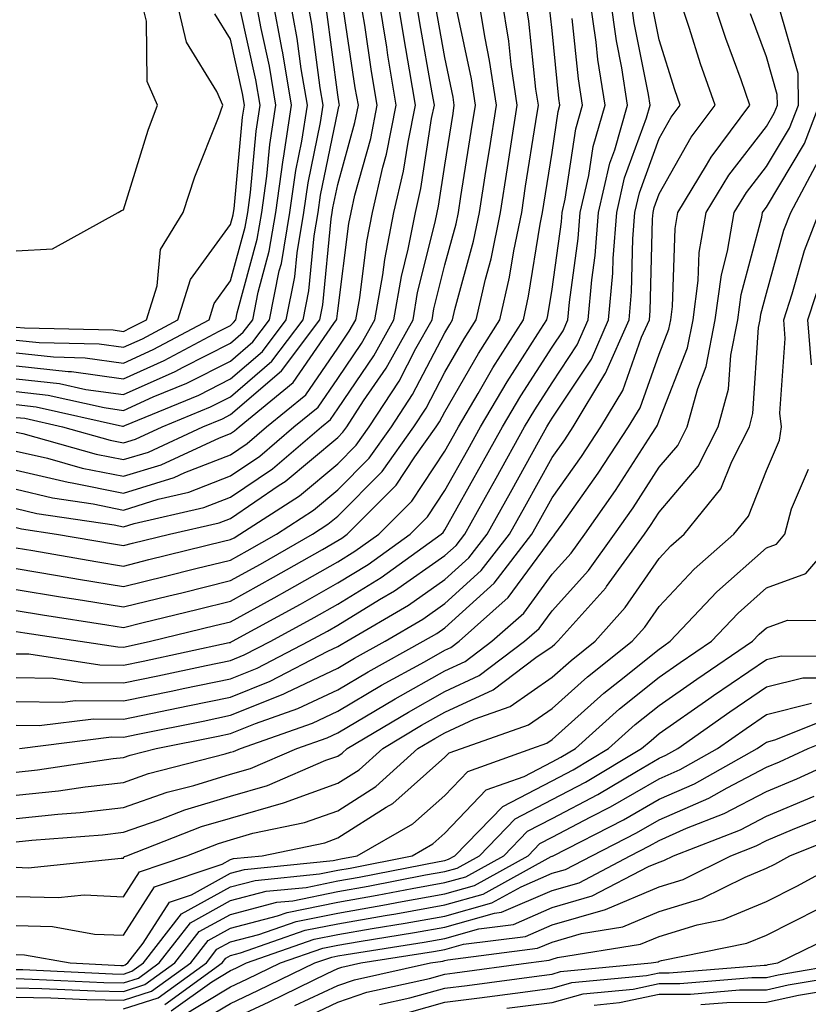
# Model space of a CAD drawing. Units: inches. Extents: x 1023923 to 1026563, y 7226618 to 7229258.
# Drawn here: x 1026058 to 1026132, y 7227048 to 7227140 of the extents above; entities that cross this region are included whole.
import ezdxf

# ---------------------------------------------------------------- set-up
doc = ezdxf.new("R2010")
doc.units = ezdxf.units.IN
doc.header["$MEASUREMENT"] = 0
doc.layers.add('Contour_10237226', color=7, linetype='Continuous', true_color=0x08762b)

msp = doc.modelspace()

# ---------------------------------------------------------------- linework, layer by layer
at = {"layer": 'Contour_10237226'}
for points in [[(1026058.05, 7227118.346, 3043), (1026061.429, 7227118.541, 3043), (1026067.562, 7227121.92, 3043), (1026067.874, 7227122.096, 3043), (1026068.05, 7227122.154, 3043), (1026070.374, 7227129.596, 3043), (1026071.234, 7227131.92, 3043), (1026070.257, 7227134.127, 3043), (1026070.198, 7227139.772, 3043), (1026069.691, 7227141.92, 3043)], [(1026058.05, 7227111.236, 3042), (1026058.812, 7227111.158, 3042), (1026067.093, 7227110.963, 3042), (1026068.05, 7227110.826, 3042), (1026068.792, 7227111.178, 3042), (1026070.198, 7227111.92, 3042), (1026071.194, 7227115.065, 3042), (1026071.507, 7227118.463, 3042), (1026073.616, 7227121.92, 3042), (1026074.73, 7227125.24, 3042), (1026076.917, 7227130.787, 3042), (1026077.327, 7227131.92, 3042), (1026076.761, 7227133.209, 3042), (1026073.948, 7227137.818, 3042), (1026072.972, 7227141.92, 3042)], [(1026058.05, 7227107.623, 3039), (1026062.894, 7227107.076, 3039), (1026063.206, 7227107.076, 3039), (1026068.05, 7227106.412, 3039), (1026071.859, 7227108.111, 3039), (1026076.995, 7227110.865, 3039), (1026078.05, 7227111.393, 3039), (1026078.323, 7227111.647, 3039), (1026078.538, 7227111.92, 3039), (1026078.675, 7227112.545, 3039), (1026080.55, 7227119.42, 3039), (1026080.96, 7227121.92, 3039), (1026081.448, 7227125.318, 3039), (1026081.722, 7227128.248, 3039), (1026082.288, 7227131.92, 3039), (1026081.683, 7227135.553, 3039), (1026080.901, 7227139.068, 3039), (1026080.374, 7227141.92, 3039)], [(1026058.05, 7227078.541, 3022), (1026061.487, 7227078.483, 3022), (1026064.202, 7227078.072, 3022), (1026068.05, 7227078.033, 3022), (1026071.273, 7227078.697, 3022), (1026075.784, 7227079.654, 3022), (1026078.05, 7227080.123, 3022), (1026079.319, 7227080.651, 3022), (1026081.8, 7227081.92, 3022), (1026085.843, 7227084.127, 3022), (1026088.05, 7227085.397, 3022), (1026092.093, 7227087.877, 3022), (1026097.718, 7227091.92, 3022), (1026097.894, 7227092.076, 3022), (1026098.05, 7227092.33, 3022), (1026101.507, 7227098.463, 3022), (1026103.441, 7227101.92, 3022), (1026105.14, 7227104.83, 3022), (1026108.05, 7227109.342, 3022), (1026109.085, 7227110.885, 3022), (1026109.534, 7227111.92, 3022), (1026109.671, 7227113.541, 3022), (1026110.491, 7227119.479, 3022), (1026110.687, 7227121.92, 3022), (1026111.487, 7227125.358, 3022), (1026111.898, 7227128.072, 3022), (1026113.011, 7227131.92, 3022), (1026112.327, 7227136.197, 3022), (1026112.171, 7227137.799, 3022), (1026111.585, 7227141.92, 3022)], [(1026058.05, 7227076.315, 3021), (1026062.386, 7227076.256, 3021), (1026063.577, 7227076.393, 3021), (1026068.05, 7227076.354, 3021), (1026072.679, 7227077.291, 3021), (1026073.636, 7227077.506, 3021), (1026078.05, 7227078.424, 3021), (1026080.55, 7227079.42, 3021), (1026085.355, 7227081.92, 3021), (1026087.093, 7227082.877, 3021), (1026088.05, 7227083.424, 3021), (1026091.937, 7227085.807, 3021), (1026093.343, 7227086.627, 3021), (1026098.05, 7227089.928, 3021), (1026099.105, 7227090.865, 3021), (1026099.905, 7227091.92, 3021), (1026102.288, 7227096.158, 3021), (1026102.835, 7227097.135, 3021), (1026105.491, 7227101.92, 3021), (1026106.448, 7227103.522, 3021), (1026108.05, 7227106.022, 3021), (1026110.394, 7227109.576, 3021), (1026111.429, 7227111.92, 3021), (1026111.761, 7227115.631, 3021), (1026112.073, 7227117.897, 3021), (1026112.386, 7227121.92, 3021), (1026113.46, 7227126.51, 3021), (1026113.909, 7227127.779, 3021), (1026115.101, 7227131.92, 3021), (1026114.554, 7227135.416, 3021), (1026114.066, 7227137.936, 3021), (1026113.499, 7227141.92, 3021)], [(1026058.05, 7227074.108, 3020), (1026060.198, 7227074.068, 3020), (1026065.276, 7227074.693, 3020), (1026068.05, 7227074.674, 3020), (1026071.507, 7227075.377, 3020), (1026074.066, 7227075.904, 3020), (1026078.05, 7227076.725, 3020), (1026081.761, 7227078.209, 3020), (1026087.132, 7227081.002, 3020), (1026088.05, 7227081.432, 3020), (1026088.362, 7227081.608, 3020), (1026088.909, 7227081.92, 3020), (1026094.671, 7227085.299, 3020), (1026098.05, 7227087.682, 3020), (1026100.276, 7227089.693, 3020), (1026101.995, 7227091.92, 3020), (1026104.183, 7227095.787, 3020), (1026106.937, 7227100.807, 3020), (1026107.562, 7227101.92, 3020), (1026107.737, 7227102.233, 3020), (1026108.05, 7227102.721, 3020), (1026111.722, 7227108.248, 3020), (1026113.323, 7227111.92, 3020), (1026113.714, 7227116.256, 3020), (1026113.753, 7227117.623, 3020), (1026114.085, 7227121.92, 3020), (1026114.827, 7227125.143, 3020), (1026116.878, 7227130.748, 3020), (1026117.21, 7227131.92, 3020), (1026117.054, 7227132.916, 3020), (1026115.726, 7227139.596, 3020), (1026115.394, 7227141.92, 3020)], [(1026058.05, 7227069.713, 3018), (1026060.042, 7227069.928, 3018), (1026067.112, 7227070.983, 3018), (1026068.05, 7227071.08, 3018), (1026068.675, 7227071.295, 3018), (1026071.097, 7227071.92, 3018), (1026076.898, 7227073.072, 3018), (1026078.05, 7227073.326, 3018), (1026080.394, 7227074.264, 3018), (1026084.319, 7227075.651, 3018), (1026088.05, 7227077.408, 3018), (1026090.901, 7227079.068, 3018), (1026096.038, 7227081.92, 3018), (1026097.308, 7227082.662, 3018), (1026098.05, 7227083.19, 3018), (1026102.64, 7227087.33, 3018), (1026106.175, 7227091.92, 3018), (1026106.839, 7227093.131, 3018), (1026108.05, 7227095.299, 3018), (1026110.804, 7227099.166, 3018), (1026112.62, 7227101.92, 3018), (1026114.651, 7227105.318, 3018), (1026116.409, 7227110.279, 3018), (1026117.132, 7227111.92, 3018), (1026117.21, 7227112.76, 3018), (1026117.425, 7227121.295, 3018), (1026117.484, 7227121.92, 3018), (1026117.581, 7227122.389, 3018), (1026118.05, 7227123.658, 3018), (1026121.038, 7227128.932, 3018), (1026123.265, 7227131.92, 3018), (1026121.917, 7227135.787, 3018), (1026120.882, 7227139.088, 3018), (1026119.944, 7227141.92, 3018)], [(1026058.05, 7227067.565, 3017), (1026061.995, 7227067.975, 3017), (1026064.476, 7227068.346, 3017), (1026068.05, 7227068.756, 3017), (1026070.394, 7227069.576, 3017), (1026077.542, 7227071.412, 3017), (1026078.05, 7227071.568, 3017), (1026078.323, 7227071.647, 3017), (1026078.968, 7227071.92, 3017), (1026085.687, 7227074.283, 3017), (1026088.05, 7227075.397, 3017), (1026092.151, 7227077.818, 3017), (1026096.136, 7227080.006, 3017), (1026098.05, 7227081.08, 3017), (1026098.616, 7227081.354, 3017), (1026099.378, 7227081.92, 3017), (1026103.968, 7227086.002, 3017), (1026108.05, 7227091.588, 3017), (1026108.206, 7227091.764, 3017), (1026108.323, 7227091.92, 3017), (1026108.987, 7227092.858, 3017), (1026112.366, 7227097.604, 3017), (1026115.198, 7227101.92, 3017), (1026116.273, 7227103.697, 3017), (1026118.05, 7227108.717, 3017), (1026118.948, 7227111.022, 3017), (1026119.124, 7227111.92, 3017), (1026119.28, 7227113.151, 3017), (1026119.534, 7227120.436, 3017), (1026119.788, 7227121.92, 3017), (1026122.464, 7227126.334, 3017), (1026122.894, 7227127.076, 3017), (1026126.507, 7227131.92, 3017), (1026125.687, 7227134.283, 3017), (1026124.28, 7227138.151, 3017), (1026123.03, 7227141.92, 3017)], [(1026058.05, 7227106.412, 3038), (1026062.093, 7227105.963, 3038), (1026064.554, 7227105.416, 3038), (1026068.05, 7227104.947, 3038), (1026072.874, 7227107.096, 3038), (1026073.616, 7227107.486, 3038), (1026078.05, 7227109.733, 3038), (1026079.222, 7227110.748, 3038), (1026080.12, 7227111.92, 3038), (1026080.628, 7227114.498, 3038), (1026081.663, 7227118.307, 3038), (1026082.288, 7227121.92, 3038), (1026082.972, 7227126.842, 3038), (1026082.991, 7227126.979, 3038), (1026083.753, 7227131.92, 3038), (1026082.933, 7227136.803, 3038), (1026082.874, 7227137.096, 3038), (1026081.976, 7227141.92, 3038)], [(1026058.05, 7227099.654, 3033), (1026060.98, 7227098.99, 3033), (1026064.202, 7227098.072, 3033), (1026068.05, 7227097.311, 3033), (1026071.585, 7227098.385, 3033), (1026077.034, 7227100.904, 3033), (1026078.05, 7227101.295, 3033), (1026078.421, 7227101.549, 3033), (1026078.851, 7227101.92, 3033), (1026083.909, 7227106.061, 3033), (1026087.698, 7227111.568, 3033), (1026087.952, 7227111.92, 3033), (1026087.972, 7227111.998, 3033), (1026088.05, 7227112.76, 3033), (1026089.085, 7227120.885, 3033), (1026089.3, 7227121.92, 3033), (1026089.651, 7227123.522, 3033), (1026091.136, 7227128.834, 3033), (1026091.741, 7227131.92, 3033), (1026091.214, 7227135.084, 3033), (1026090.569, 7227139.401, 3033), (1026090.159, 7227141.92, 3033)], [(1026058.05, 7227105.221, 3037), (1026061.019, 7227104.889, 3037), (1026066.253, 7227103.717, 3037), (1026068.05, 7227103.463, 3037), (1026070.843, 7227104.713, 3037), (1026073.968, 7227106.002, 3037), (1026078.05, 7227108.053, 3037), (1026080.12, 7227109.85, 3037), (1026081.683, 7227111.92, 3037), (1026082.601, 7227116.471, 3037), (1026082.796, 7227117.174, 3037), (1026083.597, 7227121.92, 3037), (1026084.144, 7227125.826, 3037), (1026084.71, 7227128.58, 3037), (1026085.237, 7227131.92, 3037), (1026084.651, 7227135.318, 3037), (1026084.28, 7227138.151, 3037), (1026083.577, 7227141.92, 3037)], [(1026058.05, 7227104.01, 3036), (1026059.925, 7227103.795, 3036), (1026067.972, 7227101.998, 3036), (1026068.05, 7227101.998, 3036), (1026068.187, 7227102.057, 3036), (1026075.081, 7227104.889, 3036), (1026078.05, 7227106.393, 3036), (1026081.019, 7227108.951, 3036), (1026083.245, 7227111.92, 3036), (1026084.066, 7227115.904, 3036), (1026084.28, 7227118.151, 3036), (1026084.905, 7227121.92, 3036), (1026085.296, 7227124.674, 3036), (1026086.448, 7227130.318, 3036), (1026086.702, 7227131.92, 3036), (1026086.429, 7227133.541, 3036), (1026085.628, 7227139.498, 3036), (1026085.198, 7227141.92, 3036)], [(1026058.05, 7227096.1, 3031), (1026061.448, 7227095.318, 3031), (1026065.218, 7227094.752, 3031), (1026068.05, 7227094.166, 3031), (1026071.312, 7227095.182, 3031), (1026074.144, 7227095.826, 3031), (1026078.05, 7227097.35, 3031), (1026080.784, 7227099.186, 3031), (1026083.968, 7227101.92, 3031), (1026086.214, 7227103.756, 3031), (1026088.05, 7227106.432, 3031), (1026090.276, 7227109.693, 3031), (1026091.507, 7227111.92, 3031), (1026092.249, 7227116.119, 3031), (1026092.444, 7227117.526, 3031), (1026093.304, 7227121.92, 3031), (1026094.202, 7227125.768, 3031), (1026094.612, 7227128.483, 3031), (1026095.296, 7227131.92, 3031), (1026094.749, 7227135.221, 3031), (1026094.241, 7227138.111, 3031), (1026093.616, 7227141.92, 3031)], [(1026058.05, 7227097.877, 3032), (1026062.894, 7227096.764, 3032), (1026063.265, 7227096.705, 3032), (1026068.05, 7227095.729, 3032), (1026072.776, 7227097.193, 3032), (1026073.792, 7227097.662, 3032), (1026078.05, 7227099.322, 3032), (1026079.593, 7227100.377, 3032), (1026081.409, 7227101.92, 3032), (1026085.062, 7227104.908, 3032), (1026088.05, 7227109.264, 3032), (1026089.124, 7227110.846, 3032), (1026089.73, 7227111.92, 3032), (1026090.101, 7227113.971, 3032), (1026090.765, 7227119.205, 3032), (1026091.312, 7227121.92, 3032), (1026092.269, 7227126.139, 3032), (1026092.601, 7227127.369, 3032), (1026093.519, 7227131.92, 3032), (1026092.737, 7227136.608, 3032), (1026092.64, 7227137.33, 3032), (1026091.898, 7227141.92, 3032)], [(1026058.05, 7227094.303, 3030), (1026059.984, 7227093.854, 3030), (1026067.191, 7227092.779, 3030), (1026068.05, 7227092.604, 3030), (1026069.046, 7227092.916, 3030), (1026075.569, 7227094.401, 3030), (1026078.05, 7227095.358, 3030), (1026081.956, 7227098.014, 3030), (1026086.526, 7227101.92, 3030), (1026087.366, 7227102.604, 3030), (1026088.05, 7227103.6, 3030), (1026091.409, 7227108.561, 3030), (1026093.284, 7227111.92, 3030), (1026094.007, 7227115.963, 3030), (1026094.632, 7227118.502, 3030), (1026095.316, 7227121.92, 3030), (1026095.823, 7227124.147, 3030), (1026096.819, 7227130.69, 3030), (1026097.073, 7227131.92, 3030), (1026096.878, 7227133.092, 3030), (1026095.726, 7227139.596, 3030), (1026095.355, 7227141.92, 3030)], [(1026058.05, 7227088.697, 3027), (1026061.917, 7227088.053, 3027), (1026063.851, 7227087.721, 3027), (1026068.05, 7227087.037, 3027), (1026071.976, 7227087.994, 3027), (1026074.827, 7227088.697, 3027), (1026078.05, 7227089.498, 3027), (1026079.612, 7227090.358, 3027), (1026082.327, 7227091.92, 3027), (1026085.804, 7227094.166, 3027), (1026088.05, 7227096.041, 3027), (1026090.98, 7227098.99, 3027), (1026093.069, 7227101.92, 3027), (1026095.042, 7227104.928, 3027), (1026098.05, 7227110.709, 3027), (1026098.499, 7227111.471, 3027), (1026098.773, 7227111.92, 3027), (1026098.987, 7227112.858, 3027), (1026100.726, 7227119.244, 3027), (1026101.273, 7227121.92, 3027), (1026101.878, 7227125.748, 3027), (1026102.21, 7227127.76, 3027), (1026102.855, 7227131.92, 3027), (1026102.23, 7227136.1, 3027), (1026101.8, 7227138.17, 3027), (1026101.175, 7227141.92, 3027)], [(1026058.05, 7227086.744, 3026), (1026062.191, 7227086.061, 3026), (1026064.222, 7227085.748, 3026), (1026068.05, 7227085.123, 3026), (1026072.288, 7227086.158, 3026), (1026073.519, 7227086.451, 3026), (1026078.05, 7227087.584, 3026), (1026080.843, 7227089.127, 3026), (1026085.706, 7227091.92, 3026), (1026087.132, 7227092.838, 3026), (1026088.05, 7227093.6, 3026), (1026092.21, 7227097.76, 3026), (1026095.159, 7227101.92, 3026), (1026096.312, 7227103.658, 3026), (1026098.05, 7227107.018, 3026), (1026099.847, 7227110.123, 3026), (1026100.96, 7227111.92, 3026), (1026101.839, 7227115.709, 3026), (1026102.366, 7227117.604, 3026), (1026103.245, 7227121.92, 3026), (1026103.89, 7227126.08, 3026), (1026104.222, 7227128.092, 3026), (1026104.808, 7227131.92, 3026), (1026104.241, 7227135.729, 3026), (1026104.026, 7227137.897, 3026), (1026103.362, 7227141.92, 3026)], [(1026058.05, 7227084.791, 3025), (1026060.511, 7227084.381, 3025), (1026066.507, 7227083.463, 3025), (1026068.05, 7227083.209, 3025), (1026069.769, 7227083.639, 3025), (1026075.042, 7227084.928, 3025), (1026078.05, 7227085.651, 3025), (1026082.073, 7227087.897, 3025), (1026086.624, 7227090.494, 3025), (1026088.05, 7227091.315, 3025), (1026088.421, 7227091.549, 3025), (1026088.948, 7227091.92, 3025), (1026093.499, 7227096.471, 3025), (1026095.257, 7227099.127, 3025), (1026097.249, 7227101.92, 3025), (1026097.562, 7227102.408, 3025), (1026098.05, 7227103.326, 3025), (1026101.194, 7227108.776, 3025), (1026103.167, 7227111.92, 3025), (1026104.085, 7227115.885, 3025), (1026104.476, 7227118.346, 3025), (1026105.218, 7227121.92, 3025), (1026105.589, 7227124.381, 3025), (1026106.546, 7227130.416, 3025), (1026106.78, 7227131.92, 3025), (1026106.546, 7227133.424, 3025), (1026105.901, 7227139.772, 3025), (1026105.53, 7227141.92, 3025)], [(1026058.05, 7227082.838, 3024), (1026058.851, 7227082.721, 3024), (1026064.007, 7227081.92, 3024), (1026067.523, 7227081.393, 3024), (1026068.05, 7227081.373, 3024), (1026068.499, 7227081.471, 3024), (1026070.589, 7227081.92, 3024), (1026076.585, 7227083.385, 3024), (1026078.05, 7227083.736, 3024), (1026082.112, 7227085.983, 3024), (1026083.323, 7227086.647, 3024), (1026088.05, 7227089.342, 3024), (1026089.651, 7227090.318, 3024), (1026091.878, 7227091.92, 3024), (1026094.964, 7227095.006, 3024), (1026098.05, 7227099.654, 3024), (1026098.87, 7227101.1, 3024), (1026099.319, 7227101.92, 3024), (1026101.155, 7227105.026, 3024), (1026102.542, 7227107.428, 3024), (1026105.374, 7227111.92, 3024), (1026105.862, 7227114.108, 3024), (1026106.956, 7227120.826, 3024), (1026107.171, 7227121.92, 3024), (1026107.288, 7227122.682, 3024), (1026108.05, 7227127.506, 3024), (1026108.616, 7227131.354, 3024), (1026108.792, 7227131.92, 3024), (1026108.694, 7227132.565, 3024), (1026108.05, 7227138.893, 3024), (1026107.757, 7227141.627, 3024)], [(1026058.05, 7227101.432, 3034), (1026058.675, 7227101.295, 3034), (1026065.511, 7227099.381, 3034), (1026068.05, 7227098.873, 3034), (1026070.394, 7227099.576, 3034), (1026075.452, 7227101.92, 3034), (1026077.288, 7227102.682, 3034), (1026078.05, 7227103.072, 3034), (1026082.816, 7227107.154, 3034), (1026086.39, 7227111.92, 3034), (1026086.663, 7227113.307, 3034), (1026087.444, 7227121.315, 3034), (1026087.542, 7227121.92, 3034), (1026087.601, 7227122.369, 3034), (1026088.05, 7227124.518, 3034), (1026089.651, 7227130.318, 3034), (1026089.984, 7227131.92, 3034), (1026089.691, 7227133.561, 3034), (1026088.499, 7227141.471, 3034)], [(1026058.05, 7227092.526, 3029), (1026058.538, 7227092.408, 3029), (1026061.819, 7227091.92, 3029), (1026067.132, 7227091.002, 3029), (1026068.05, 7227090.846, 3029), (1026068.909, 7227091.061, 3029), (1026072.366, 7227091.92, 3029), (1026076.995, 7227092.975, 3029), (1026078.05, 7227093.385, 3029), (1026082.601, 7227096.471, 3029), (1026083.148, 7227096.822, 3029), (1026088.05, 7227100.943, 3029), (1026088.538, 7227101.432, 3029), (1026088.89, 7227101.92, 3029), (1026090.472, 7227104.342, 3029), (1026092.562, 7227107.408, 3029), (1026095.081, 7227111.92, 3029), (1026095.511, 7227114.459, 3029), (1026097.151, 7227121.022, 3029), (1026097.327, 7227121.92, 3029), (1026097.464, 7227122.506, 3029), (1026098.05, 7227126.334, 3029), (1026098.812, 7227131.158, 3029), (1026098.929, 7227131.92, 3029), (1026098.812, 7227132.682, 3029), (1026098.05, 7227136.373, 3029), (1026097.21, 7227141.08, 3029)], [(1026058.05, 7227108.834, 3040), (1026061.526, 7227108.443, 3040), (1026064.495, 7227108.365, 3040), (1026068.05, 7227107.877, 3040), (1026070.843, 7227109.127, 3040), (1026076.058, 7227111.92, 3040), (1026076.526, 7227113.443, 3040), (1026078.05, 7227115.533, 3040), (1026079.417, 7227120.553, 3040), (1026079.651, 7227121.92, 3040), (1026079.905, 7227123.776, 3040), (1026080.452, 7227129.518, 3040), (1026080.823, 7227131.92, 3040), (1026080.413, 7227134.283, 3040), (1026078.929, 7227141.041, 3040)], [(1026058.05, 7227102.799, 3035), (1026058.851, 7227102.721, 3035), (1026062.386, 7227101.92, 3035), (1026066.819, 7227100.69, 3035), (1026068.05, 7227100.436, 3035), (1026069.183, 7227100.787, 3035), (1026071.663, 7227101.92, 3035), (1026076.175, 7227103.795, 3035), (1026078.05, 7227104.733, 3035), (1026081.917, 7227108.053, 3035), (1026084.827, 7227111.92, 3035), (1026085.355, 7227114.615, 3035), (1026085.862, 7227119.733, 3035), (1026086.234, 7227121.92, 3035), (1026086.448, 7227123.522, 3035), (1026088.05, 7227131.354, 3035), (1026088.167, 7227131.803, 3035), (1026088.206, 7227131.92, 3035), (1026088.187, 7227132.057, 3035), (1026088.05, 7227132.897, 3035), (1026086.995, 7227140.865, 3035)], [(1026058.05, 7227090.631, 3028), (1026059.593, 7227090.377, 3028), (1026065.491, 7227089.361, 3028), (1026068.05, 7227088.932, 3028), (1026070.433, 7227089.537, 3028), (1026077.386, 7227091.256, 3028), (1026078.05, 7227091.412, 3028), (1026078.382, 7227091.588, 3028), (1026078.929, 7227091.92, 3028), (1026084.476, 7227095.494, 3028), (1026088.05, 7227098.483, 3028), (1026089.769, 7227100.201, 3028), (1026090.98, 7227101.92, 3028), (1026093.773, 7227106.197, 3028), (1026095.355, 7227109.225, 3028), (1026096.859, 7227111.92, 3028), (1026097.034, 7227112.936, 3028), (1026098.05, 7227117.037, 3028), (1026099.105, 7227120.865, 3028), (1026099.319, 7227121.92, 3028), (1026099.554, 7227123.424, 3028), (1026100.511, 7227129.459, 3028), (1026100.901, 7227131.92, 3028), (1026100.53, 7227134.401, 3028), (1026099.183, 7227140.787, 3028)], [(1026058.343, 7227071.92, 3019), (1026066.956, 7227073.014, 3019), (1026068.05, 7227072.994, 3019), (1026069.398, 7227073.268, 3019), (1026075.491, 7227074.479, 3019), (1026078.05, 7227075.026, 3019), (1026082.972, 7227076.998, 3019), (1026083.284, 7227077.154, 3019), (1026088.05, 7227079.42, 3019), (1026089.632, 7227080.338, 3019), (1026092.484, 7227081.92, 3019), (1026095.98, 7227083.99, 3019), (1026098.05, 7227085.436, 3019), (1026101.448, 7227088.522, 3019), (1026104.085, 7227091.92, 3019), (1026105.511, 7227094.459, 3019), (1026108.05, 7227099.068, 3019), (1026109.241, 7227100.729, 3019), (1026110.023, 7227101.92, 3019), (1026112.972, 7227106.842, 3019), (1026113.03, 7227106.94, 3019), (1026115.237, 7227111.92, 3019), (1026115.452, 7227114.518, 3019), (1026115.589, 7227119.459, 3019), (1026115.784, 7227121.92, 3019), (1026116.214, 7227123.756, 3019), (1026118.05, 7227128.815, 3019), (1026119.163, 7227130.807, 3019), (1026120.003, 7227131.92, 3019), (1026119.495, 7227133.365, 3019), (1026118.05, 7227138.033, 3019), (1026117.405, 7227141.276, 3019)], [(1026058.05, 7227063.229, 3015), (1026059.515, 7227063.385, 3015), (1026066.097, 7227063.873, 3015), (1026068.05, 7227064.108, 3015), (1026071.39, 7227065.26, 3015), (1026073.773, 7227066.197, 3015), (1026078.05, 7227067.486, 3015), (1026081.487, 7227068.483, 3015), (1026086.956, 7227070.826, 3015), (1026088.05, 7227071.217, 3015), (1026088.48, 7227071.49, 3015), (1026088.948, 7227071.92, 3015), (1026094.651, 7227075.318, 3015), (1026098.05, 7227077.233, 3015), (1026101.253, 7227078.717, 3015), (1026105.491, 7227081.92, 3015), (1026106.839, 7227083.131, 3015), (1026108.05, 7227084.772, 3015), (1026111.448, 7227088.522, 3015), (1026113.89, 7227091.92, 3015), (1026115.609, 7227094.361, 3015), (1026118.05, 7227098.151, 3015), (1026119.788, 7227100.182, 3015), (1026120.667, 7227101.92, 3015), (1026121.644, 7227105.514, 3015), (1026122.425, 7227107.545, 3015), (1026123.284, 7227111.92, 3015), (1026123.851, 7227116.119, 3015), (1026124.437, 7227118.307, 3015), (1026125.062, 7227121.92, 3015), (1026126.194, 7227123.776, 3015), (1026128.05, 7227126.197, 3015), (1026130.198, 7227129.772, 3015), (1026131.038, 7227131.92, 3015), (1026131.019, 7227134.889, 3015), (1026129.359, 7227140.611, 3015)], [(1026058.05, 7227110.026, 3041), (1026060.179, 7227109.791, 3041), (1026065.804, 7227109.674, 3041), (1026068.05, 7227109.361, 3041), (1026069.827, 7227110.143, 3041), (1026073.128, 7227111.92, 3041), (1026074.3, 7227115.67, 3041), (1026078.05, 7227120.807, 3041), (1026078.284, 7227121.686, 3041), (1026078.323, 7227121.92, 3041), (1026078.382, 7227122.252, 3041), (1026079.163, 7227130.807, 3041), (1026079.339, 7227131.92, 3041), (1026079.163, 7227133.033, 3041), (1026078.05, 7227138.072, 3041), (1026076.585, 7227140.455, 3041)], [(1026058.05, 7227065.397, 3016), (1026061.937, 7227065.807, 3016), (1026064.007, 7227065.963, 3016), (1026068.05, 7227066.432, 3016), (1026072.132, 7227067.838, 3016), (1026074.612, 7227068.483, 3016), (1026078.05, 7227069.518, 3016), (1026079.905, 7227070.065, 3016), (1026084.241, 7227071.92, 3016), (1026087.054, 7227072.916, 3016), (1026088.05, 7227073.385, 3016), (1026091.585, 7227075.455, 3016), (1026093.421, 7227076.549, 3016), (1026098.05, 7227079.166, 3016), (1026099.944, 7227080.026, 3016), (1026102.444, 7227081.92, 3016), (1026105.413, 7227084.557, 3016), (1026108.05, 7227088.17, 3016), (1026109.827, 7227090.143, 3016), (1026111.116, 7227091.92, 3016), (1026113.987, 7227095.983, 3016), (1026117.327, 7227101.197, 3016), (1026117.796, 7227101.92, 3016), (1026117.894, 7227102.076, 3016), (1026118.05, 7227102.506, 3016), (1026120.687, 7227109.283, 3016), (1026121.214, 7227111.92, 3016), (1026121.702, 7227115.572, 3016), (1026121.78, 7227118.19, 3016), (1026122.425, 7227121.92, 3016), (1026124.554, 7227125.416, 3016), (1026128.05, 7227129.947, 3016), (1026128.792, 7227131.178, 3016), (1026129.085, 7227131.92, 3016), (1026129.066, 7227132.936, 3016), (1026128.05, 7227136.451, 3016), (1026126.585, 7227140.455, 3016)], [(1026058.05, 7227080.748, 3023), (1026059.222, 7227080.748, 3023), (1026065.862, 7227079.733, 3023), (1026068.05, 7227079.693, 3023), (1026069.886, 7227080.084, 3023), (1026077.933, 7227081.803, 3023), (1026078.05, 7227081.822, 3023), (1026078.109, 7227081.861, 3023), (1026078.245, 7227081.92, 3023), (1026084.573, 7227085.397, 3023), (1026088.05, 7227087.369, 3023), (1026090.882, 7227089.088, 3023), (1026094.808, 7227091.92, 3023), (1026096.429, 7227093.541, 3023), (1026098.05, 7227096.002, 3023), (1026100.198, 7227099.772, 3023), (1026101.37, 7227101.92, 3023), (1026103.851, 7227106.119, 3023), (1026106.741, 7227110.611, 3023), (1026107.562, 7227111.92, 3023), (1026107.659, 7227112.311, 3023), (1026108.05, 7227114.772, 3023), (1026108.929, 7227121.041, 3023), (1026108.987, 7227121.92, 3023), (1026109.28, 7227123.151, 3023), (1026110.257, 7227129.713, 3023), (1026110.901, 7227131.92, 3023), (1026110.511, 7227134.381, 3023), (1026109.944, 7227140.026, 3023)], [(1026058.05, 7227060.846, 3014), (1026059.163, 7227060.807, 3014), (1026067.835, 7227061.705, 3014), (1026068.05, 7227061.705, 3014), (1026068.128, 7227061.842, 3014), (1026068.382, 7227061.92, 3014), (1026075.335, 7227064.635, 3014), (1026078.05, 7227065.436, 3014), (1026082.991, 7227066.861, 3014), (1026083.089, 7227066.881, 3014), (1026088.05, 7227068.678, 3014), (1026090.042, 7227069.928, 3014), (1026092.249, 7227071.92, 3014), (1026095.882, 7227074.088, 3014), (1026098.05, 7227075.318, 3014), (1026102.562, 7227077.408, 3014), (1026106.526, 7227080.397, 3014), (1026108.05, 7227081.451, 3014), (1026108.304, 7227081.666, 3014), (1026108.597, 7227081.92, 3014), (1026113.069, 7227086.901, 3014), (1026113.148, 7227087.018, 3014), (1026116.683, 7227091.92, 3014), (1026117.249, 7227092.721, 3014), (1026118.05, 7227093.971, 3014), (1026121.702, 7227098.268, 3014), (1026123.558, 7227101.92, 3014), (1026124.515, 7227105.455, 3014), (1026124.73, 7227108.6, 3014), (1026125.374, 7227111.92, 3014), (1026125.687, 7227114.283, 3014), (1026127.62, 7227121.49, 3014), (1026127.698, 7227121.92, 3014), (1026127.835, 7227122.135, 3014), (1026128.05, 7227122.428, 3014), (1026131.605, 7227128.365, 3014), (1026132.991, 7227131.92, 3014)], [(1026058.05, 7227058.131, 3013), (1026061.956, 7227058.014, 3013), (1026064.398, 7227058.268, 3013), (1026068.05, 7227058.092, 3013), (1026069.554, 7227060.416, 3013), (1026073.968, 7227061.92, 3013), (1026076.917, 7227063.053, 3013), (1026078.05, 7227063.404, 3013), (1026080.14, 7227064.01, 3013), (1026084.964, 7227065.006, 3013), (1026088.05, 7227066.119, 3013), (1026091.605, 7227068.365, 3013), (1026095.53, 7227071.92, 3013), (1026097.112, 7227072.858, 3013), (1026098.05, 7227073.385, 3013), (1026100.784, 7227074.654, 3013), (1026104.144, 7227075.826, 3013), (1026108.05, 7227078.561, 3013), (1026109.827, 7227080.143, 3013), (1026112.073, 7227081.92, 3013), (1026114.886, 7227085.084, 3013), (1026118.05, 7227089.654, 3013), (1026119.144, 7227090.826, 3013), (1026120.394, 7227091.92, 3013), (1026123.812, 7227096.158, 3013), (1026124.827, 7227098.697, 3013), (1026126.468, 7227101.92, 3013), (1026126.8, 7227103.17, 3013), (1026127.308, 7227111.178, 3013), (1026127.464, 7227111.92, 3013), (1026127.523, 7227112.447, 3013), (1026128.05, 7227114.381, 3013), (1026129.691, 7227120.279, 3013), (1026130.335, 7227121.92, 3013), (1026132.913, 7227126.783, 3013)], [(1026058.05, 7227055.416, 3012), (1026061.448, 7227055.318, 3012), (1026065.355, 7227054.615, 3012), (1026068.05, 7227054.498, 3012), (1026070.96, 7227059.01, 3012), (1026077.269, 7227061.139, 3012), (1026078.05, 7227061.568, 3012), (1026078.323, 7227061.647, 3012), (1026080.999, 7227061.92, 3012), (1026086.839, 7227063.131, 3012), (1026088.05, 7227063.58, 3012), (1026092.581, 7227066.451, 3012), (1026093.187, 7227066.783, 3012), (1026098.05, 7227071.1, 3012), (1026098.46, 7227071.51, 3012), (1026099.593, 7227071.92, 3012), (1026105.843, 7227074.127, 3012), (1026108.05, 7227075.651, 3012), (1026111.37, 7227078.6, 3012), (1026115.53, 7227081.92, 3012), (1026116.722, 7227083.248, 3012), (1026118.05, 7227085.182, 3012), (1026121.312, 7227088.658, 3012), (1026125.003, 7227091.92, 3012), (1026126.37, 7227093.6, 3012), (1026128.05, 7227097.858, 3012), (1026129.28, 7227100.69, 3012), (1026129.476, 7227101.92, 3012), (1026129.319, 7227103.19, 3012), (1026129.808, 7227110.162, 3012), (1026129.671, 7227111.92, 3012), (1026130.472, 7227114.342, 3012), (1026131.605, 7227118.365, 3012), (1026132.991, 7227121.92, 3012)], [(1026132.269, 7227107.701, 3011), (1026131.917, 7227111.92, 3011), (1026133.441, 7227116.529, 3011)], [(1026058.05, 7227052.701, 3011), (1026058.812, 7227052.682, 3011), (1026063.089, 7227051.92, 3011), (1026067.816, 7227051.686, 3011), (1026068.05, 7227051.686, 3011), (1026068.226, 7227051.744, 3011), (1026068.46, 7227051.92, 3011), (1026069.905, 7227053.776, 3011), (1026072.366, 7227057.604, 3011), (1026074.417, 7227058.287, 3011), (1026078.05, 7227060.299, 3011), (1026079.339, 7227060.631, 3011), (1026087.62, 7227061.49, 3011), (1026088.05, 7227061.568, 3011), (1026088.343, 7227061.627, 3011), (1026089.866, 7227061.92, 3011), (1026095.062, 7227064.908, 3011), (1026098.05, 7227067.545, 3011), (1026100.179, 7227069.791, 3011), (1026106.155, 7227071.92, 3011), (1026107.562, 7227072.408, 3011), (1026108.05, 7227072.76, 3011), (1026112.894, 7227077.076, 3011), (1026114.359, 7227078.229, 3011), (1026118.05, 7227081.197, 3011), (1026118.48, 7227081.49, 3011), (1026119.085, 7227081.92, 3011), (1026123.441, 7227086.529, 3011), (1026128.05, 7227090.651, 3011), (1026128.987, 7227090.983, 3011), (1026129.788, 7227091.92, 3011), (1026130.394, 7227094.264, 3011), (1026131.995, 7227097.975, 3011)], [(1026058.05, 7227051.315, 3010), (1026058.675, 7227051.295, 3010), (1026067.034, 7227050.904, 3010), (1026068.05, 7227050.885, 3010), (1026068.831, 7227051.139, 3010), (1026069.925, 7227051.92, 3010), (1026073.48, 7227056.49, 3010), (1026078.05, 7227059.01, 3010), (1026080.355, 7227059.615, 3010), (1026086.351, 7227060.221, 3010), (1026088.05, 7227060.572, 3010), (1026089.202, 7227060.768, 3010), (1026095.003, 7227061.92, 3010), (1026096.937, 7227063.033, 3010), (1026098.05, 7227064.01, 3010), (1026101.917, 7227068.053, 3010), (1026105.452, 7227069.322, 3010), (1026108.05, 7227070.67, 3010), (1026108.87, 7227071.1, 3010), (1026110.237, 7227071.92, 3010), (1026114.359, 7227075.611, 3010), (1026118.05, 7227078.58, 3010), (1026120.023, 7227079.947, 3010), (1026122.933, 7227081.92, 3010), (1026125.413, 7227084.557, 3010), (1026128.05, 7227086.92, 3010), (1026131.722, 7227088.248, 3010), (1026134.866, 7227091.92, 3010)], [(1026058.05, 7227050.455, 3009), (1026059.554, 7227050.416, 3009), (1026066.234, 7227050.104, 3009), (1026068.05, 7227050.065, 3009), (1026069.456, 7227050.514, 3009), (1026071.39, 7227051.92, 3009), (1026074.3, 7227055.67, 3009), (1026078.05, 7227057.74, 3009), (1026081.37, 7227058.6, 3009), (1026085.101, 7227058.971, 3009), (1026088.05, 7227059.576, 3009), (1026090.042, 7227059.928, 3009), (1026097.523, 7227061.393, 3009), (1026098.05, 7227061.49, 3009), (1026098.382, 7227061.588, 3009), (1026098.987, 7227061.92, 3009), (1026103.46, 7227066.51, 3009), (1026108.05, 7227068.912, 3009), (1026110.023, 7227069.947, 3009), (1026113.323, 7227071.92, 3009), (1026115.823, 7227074.147, 3009), (1026118.05, 7227075.943, 3009), (1026121.566, 7227078.404, 3009), (1026126.761, 7227081.92, 3009), (1026127.386, 7227082.584, 3009), (1026128.05, 7227083.17, 3009), (1026130.023, 7227083.893, 3009), (1026136.136, 7227083.834, 3009)], [(1026058.05, 7227049.596, 3008), (1026060.433, 7227049.537, 3008), (1026065.433, 7227049.303, 3008), (1026068.05, 7227049.264, 3008), (1026070.062, 7227049.908, 3008), (1026072.855, 7227051.92, 3008), (1026075.12, 7227054.85, 3008), (1026078.05, 7227056.451, 3008), (1026082.386, 7227057.584, 3008), (1026083.851, 7227057.721, 3008), (1026088.05, 7227058.58, 3008), (1026090.901, 7227059.068, 3008), (1026096.253, 7227060.123, 3008), (1026098.05, 7227060.455, 3008), (1026099.202, 7227060.768, 3008), (1026101.273, 7227061.92, 3008), (1026104.612, 7227065.358, 3008), (1026108.05, 7227067.154, 3008), (1026111.175, 7227068.795, 3008), (1026116.409, 7227071.92, 3008), (1026117.288, 7227072.682, 3008), (1026118.05, 7227073.307, 3008), (1026122.679, 7227076.549, 3008), (1026123.109, 7227076.861, 3008), (1026128.05, 7227080.221, 3008), (1026129.417, 7227080.553, 3008), (1026136.663, 7227080.533, 3008)], [(1026058.05, 7227048.736, 3007), (1026061.292, 7227048.678, 3007), (1026064.632, 7227048.502, 3007), (1026068.05, 7227048.463, 3007), (1026070.687, 7227049.283, 3007), (1026074.339, 7227051.92, 3007), (1026075.96, 7227054.01, 3007), (1026078.05, 7227055.162, 3007), (1026082.444, 7227056.315, 3007), (1026083.343, 7227056.627, 3007), (1026088.05, 7227057.584, 3007), (1026091.741, 7227058.229, 3007), (1026094.984, 7227058.854, 3007), (1026098.05, 7227059.42, 3007), (1026100.003, 7227059.967, 3007), (1026103.558, 7227061.92, 3007), (1026105.765, 7227064.205, 3007), (1026108.05, 7227065.397, 3007), (1026112.327, 7227067.643, 3007), (1026115.921, 7227069.791, 3007), (1026118.05, 7227071.022, 3007), (1026118.675, 7227071.295, 3007), (1026119.788, 7227071.92, 3007), (1026124.632, 7227075.338, 3007), (1026128.05, 7227077.662, 3007), (1026131.468, 7227078.502, 3007), (1026134.632, 7227078.502, 3007)], [(1026068.05, 7227047.643, 3006), (1026071.292, 7227048.678, 3006), (1026075.804, 7227051.92, 3006), (1026076.78, 7227053.19, 3006), (1026078.05, 7227053.893, 3006), (1026080.706, 7227054.576, 3006), (1026084.183, 7227055.787, 3006), (1026088.05, 7227056.568, 3006), (1026092.601, 7227057.369, 3006), (1026093.714, 7227057.584, 3006), (1026098.05, 7227058.365, 3006), (1026100.823, 7227059.147, 3006), (1026105.823, 7227061.92, 3006), (1026106.917, 7227063.053, 3006), (1026108.05, 7227063.639, 3006), (1026111.683, 7227065.553, 3006), (1026113.499, 7227066.471, 3006), (1026118.05, 7227069.108, 3006), (1026120.003, 7227069.967, 3006), (1026123.48, 7227071.92, 3006), (1026126.175, 7227073.795, 3006), (1026128.05, 7227075.084, 3006), (1026132.269, 7227076.139, 3006)], [(1026071.917, 7227048.053, 3005), (1026077.269, 7227051.92, 3005), (1026077.601, 7227052.369, 3005), (1026078.05, 7227052.604, 3005), (1026078.987, 7227052.858, 3005), (1026085.003, 7227054.967, 3005), (1026088.05, 7227055.572, 3005), (1026092.484, 7227056.354, 3005), (1026093.46, 7227056.51, 3005), (1026098.05, 7227057.33, 3005), (1026101.624, 7227058.346, 3005), (1026107.972, 7227061.842, 3005), (1026108.05, 7227061.881, 3005), (1026108.089, 7227061.881, 3005), (1026108.148, 7227061.92, 3005), (1026114.71, 7227065.26, 3005), (1026118.05, 7227067.193, 3005), (1026121.331, 7227068.639, 3005), (1026127.191, 7227071.92, 3005), (1026127.698, 7227072.272, 3005), (1026128.05, 7227072.526, 3005), (1026128.851, 7227072.721, 3005), (1026134.847, 7227075.123, 3005)], [(1026072.523, 7227047.447, 3004), (1026076.292, 7227050.162, 3004), (1026078.05, 7227051.217, 3004), (1026078.538, 7227051.432, 3004), (1026079.534, 7227051.92, 3004), (1026085.843, 7227054.127, 3004), (1026088.05, 7227054.576, 3004), (1026091.273, 7227055.143, 3004), (1026094.339, 7227055.631, 3004), (1026098.05, 7227056.295, 3004), (1026102.444, 7227057.526, 3004), (1026105.159, 7227059.029, 3004), (1026108.05, 7227060.279, 3004), (1026109.319, 7227060.651, 3004), (1026111.761, 7227061.92, 3004), (1026115.921, 7227064.049, 3004), (1026118.05, 7227065.279, 3004), (1026122.679, 7227067.291, 3004), (1026124.398, 7227068.268, 3004), (1026128.05, 7227070.182, 3004), (1026129.28, 7227070.69, 3004), (1026131.956, 7227071.92, 3004), (1026136.312, 7227073.658, 3004)], [(1026073.187, 7227046.783, 3003), (1026078.05, 7227049.693, 3003), (1026079.573, 7227050.397, 3003), (1026082.718, 7227051.92, 3003), (1026086.663, 7227053.307, 3003), (1026088.05, 7227053.58, 3003), (1026090.062, 7227053.932, 3003), (1026095.218, 7227054.752, 3003), (1026098.05, 7227055.26, 3003), (1026102.679, 7227056.549, 3003), (1026103.323, 7227056.647, 3003), (1026108.05, 7227058.678, 3003), (1026110.569, 7227059.401, 3003), (1026115.355, 7227061.92, 3003), (1026117.132, 7227062.838, 3003), (1026118.05, 7227063.346, 3003), (1026120.609, 7227064.479, 3003), (1026124.124, 7227065.846, 3003), (1026128.05, 7227067.897, 3003), (1026130.882, 7227069.088, 3003), (1026137.073, 7227071.92, 3003)], [(1026074.144, 7227045.826, 3002), (1026078.05, 7227048.151, 3002), (1026080.609, 7227049.361, 3002), (1026085.921, 7227051.92, 3002), (1026087.503, 7227052.467, 3002), (1026088.05, 7227052.584, 3002), (1026088.851, 7227052.721, 3002), (1026096.116, 7227053.854, 3002), (1026098.05, 7227054.205, 3002), (1026101.234, 7227055.104, 3002), (1026104.456, 7227055.514, 3002), (1026108.05, 7227057.076, 3002), (1026111.8, 7227058.17, 3002), (1026117.054, 7227060.924, 3002), (1026118.05, 7227061.334, 3002), (1026118.499, 7227061.471, 3002), (1026119.398, 7227061.92, 3002), (1026125.628, 7227064.342, 3002), (1026128.05, 7227065.611, 3002), (1026132.503, 7227067.467, 3002)], [(1026078.05, 7227046.627, 3001), (1026081.663, 7227048.307, 3001), (1026087.054, 7227050.924, 3001), (1026088.05, 7227051.393, 3001), (1026088.441, 7227051.529, 3001), (1026090.218, 7227051.92, 3001), (1026096.995, 7227052.975, 3001), (1026098.05, 7227053.17, 3001), (1026099.788, 7227053.658, 3001), (1026105.569, 7227054.401, 3001), (1026108.05, 7227055.475, 3001), (1026113.05, 7227056.92, 3001), (1026118.05, 7227059.029, 3001), (1026120.276, 7227059.693, 3001), (1026124.73, 7227061.92, 3001), (1026127.112, 7227062.858, 3001), (1026128.05, 7227063.346, 3001), (1026130.491, 7227064.361, 3001), (1026134.144, 7227065.826, 3001)], [(1026084.066, 7227047.936, 3000), (1026088.05, 7227049.83, 3000), (1026089.612, 7227050.358, 3000), (1026096.702, 7227051.92, 3000), (1026097.874, 7227052.096, 3000), (1026098.05, 7227052.135, 3000), (1026098.343, 7227052.213, 3000), (1026106.683, 7227053.287, 3000), (1026108.05, 7227053.873, 3000), (1026110.804, 7227054.674, 3000), (1026114.671, 7227055.299, 3000), (1026118.05, 7227056.705, 3000), (1026122.034, 7227057.936, 3000), (1026126.058, 7227059.928, 3000), (1026128.05, 7227060.748, 3000), (1026128.831, 7227061.139, 3000), (1026130.237, 7227061.92, 3000), (1026135.823, 7227064.147, 3000)], [(1026083.753, 7227046.217, 2999), (1026088.05, 7227048.268, 2999), (1026090.765, 7227049.205, 2999), (1026096.605, 7227050.475, 2999), (1026098.05, 7227050.885, 2999), (1026098.968, 7227051.002, 2999), (1026105.862, 7227051.92, 2999), (1026107.796, 7227052.174, 2999), (1026108.05, 7227052.272, 2999), (1026108.558, 7227052.428, 2999), (1026116.312, 7227053.658, 2999), (1026118.05, 7227054.381, 2999), (1026121.605, 7227055.475, 2999), (1026124.007, 7227055.963, 2999), (1026128.05, 7227057.643, 2999), (1026130.901, 7227059.068, 2999), (1026136.097, 7227061.92, 2999)], [(1026091.937, 7227048.033, 2998), (1026094.788, 7227048.658, 2998), (1026098.05, 7227049.576, 2998), (1026100.14, 7227049.83, 2998), (1026106.859, 7227050.729, 2998), (1026108.05, 7227050.885, 2998), (1026108.851, 7227051.119, 2998), (1026117.288, 7227051.92, 2998), (1026117.952, 7227052.018, 2998), (1026118.05, 7227052.076, 2998), (1026118.265, 7227052.135, 2998), (1026126.214, 7227053.756, 2998), (1026128.05, 7227054.518, 2998), (1026132.972, 7227056.998, 2998)], [(1026093.109, 7227046.861, 2997), (1026098.05, 7227048.268, 2997), (1026101.292, 7227048.678, 2997), (1026105.335, 7227049.205, 2997), (1026108.05, 7227049.557, 2997), (1026109.886, 7227050.084, 2997), (1026116.878, 7227050.748, 2997), (1026118.05, 7227050.983, 2997), (1026118.968, 7227051.002, 2997), (1026127.855, 7227051.725, 2997), (1026128.05, 7227051.725, 2997), (1026128.206, 7227051.764, 2997), (1026129.124, 7227051.92, 2997), (1026135.12, 7227054.85, 2997)], [(1026103.831, 7227047.701, 2996), (1026108.05, 7227048.229, 2996), (1026110.941, 7227049.029, 2996), (1026115.609, 7227049.479, 2996), (1026118.05, 7227050.006, 2996), (1026119.964, 7227050.006, 2996), (1026126.683, 7227050.553, 2996), (1026128.05, 7227050.572, 2996), (1026129.163, 7227050.807, 2996), (1026135.667, 7227051.92, 2996)], [(1026111.976, 7227047.994, 2995), (1026114.359, 7227048.229, 2995), (1026118.05, 7227049.01, 2995), (1026120.96, 7227049.01, 2995), (1026125.53, 7227049.401, 2995), (1026128.05, 7227049.401, 2995), (1026130.101, 7227049.869, 2995), (1026137.191, 7227051.061, 2995)], [(1026121.937, 7227048.033, 2994), (1026124.359, 7227048.229, 2994), (1026128.05, 7227048.248, 2994), (1026131.058, 7227048.912, 2994), (1026135.862, 7227049.733, 2994)]]:
    msp.add_polyline3d(points, dxfattribs=at)

doc.saveas('drawing.dxf')
